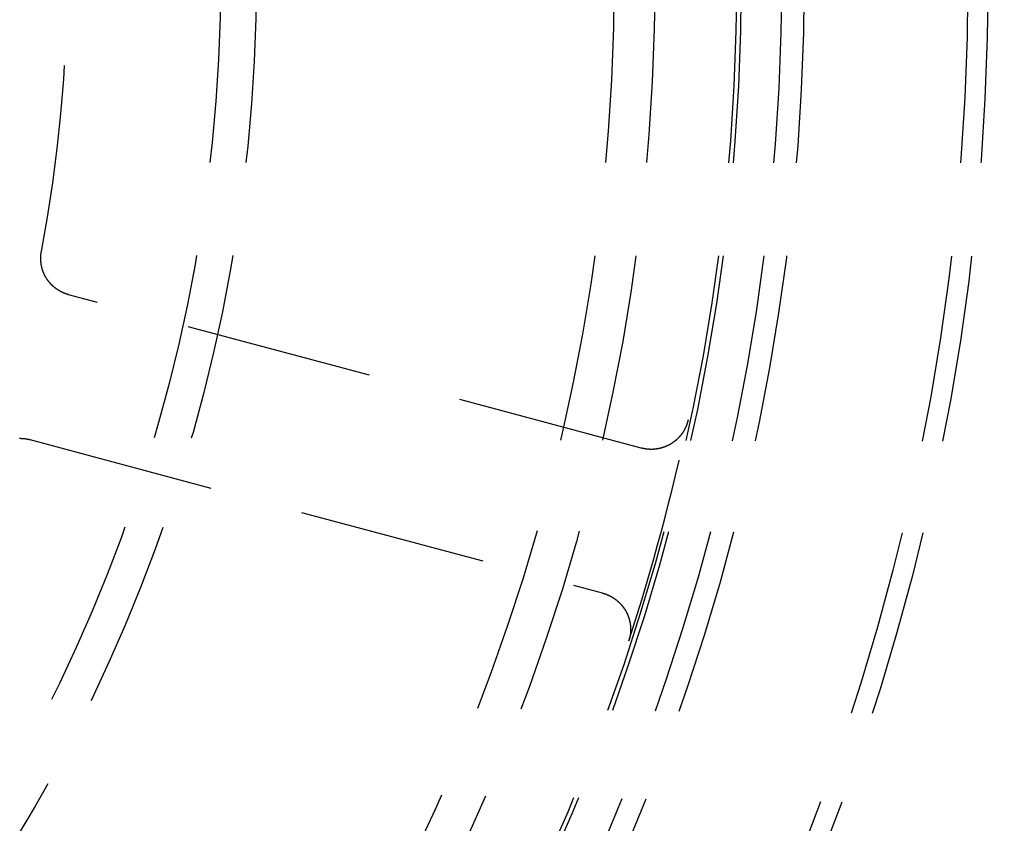
# Model space of a CAD drawing. Extents: x -125 to 125, y -325 to 634.
# Drawn here: x 38 to 64, y -223 to -201 of the extents above; entities that cross this region are included whole.
import ezdxf

# ---------------------------------------------------------------- set-up
doc = ezdxf.new("R2010")
doc.units = 0
doc.header["$LTSCALE"] = 20
doc.linetypes.add('VERDECKT', pattern=[0.375, 0.25, -0.125])
doc.layers.get('0').update_dxf_attribs({"linetype": 'CONTINUOUS'})
doc.layers.add('STEMPEL', color=3, linetype='CONTINUOUS')

# ---------------------------------------------------------------- blocks, each defined once
blk = doc.blocks.new('A$C8ACB9B75')
at = {"color": 1, "linetype": 'VERDECKT'}
for p, q in [((54.75583, -12.60123), (39.49499, -8.5121)), ((38.45972, -12.3758), (53.72055, -16.46493))]:
    blk.add_line(p, q, dxfattribs=at)
at = {"color": 1}
for points in [[(39.495, -8.5121, 0), (39.4905, -8.51087, 0), (39.4859, -8.50962, 0), (39.4814, -8.50835, 0), (39.4769, -8.50706, 0), (39.4724, -8.50575, 0), (39.4678, -8.50441, 0), (39.4633, -8.50306, 0), (39.4589, -8.50168, 0), (39.4544, -8.50029, 0), (39.4499, -8.49887, 0), (39.4454, -8.49743, 0), (39.441, -8.49598, 0), (39.4365, -8.4945, 0), (39.4321, -8.493, 0), (39.4276, -8.49148, 0), (39.4232, -8.48994, 0), (39.4188, -8.48838, 0), (39.4144, -8.4868, 0), (39.4099, -8.48519, 0), (39.4055, -8.48357, 0), (39.4012, -8.48193, 0), (39.3968, -8.48026, 0), (39.3924, -8.47858, 0), (39.388, -8.47688, 0), (39.3837, -8.47515, 0), (39.3793, -8.47341, 0), (39.375, -8.47164, 0), (39.3707, -8.46986, 0), (39.3663, -8.46805, 0), (39.362, -8.46623, 0), (39.3577, -8.46438, 0), (39.3534, -8.46252, 0), (39.3491, -8.46063, 0), (39.3448, -8.45873, 0), (39.3406, -8.4568, 0), (39.3363, -8.45485, 0), (39.3321, -8.45289, 0), (39.3278, -8.4509, 0), (39.3236, -8.4489, 0), (39.3194, -8.44688, 0), (39.3152, -8.44483, 0), (39.3109, -8.44277, 0), (39.3068, -8.44068, 0), (39.3026, -8.43858, 0), (39.2984, -8.43646, 0), (39.2942, -8.43432, 0), (39.2901, -8.43215, 0), (39.2859, -8.42997, 0), (39.2818, -8.42777, 0), (39.2777, -8.42555, 0), (39.2736, -8.42331, 0), (39.2695, -8.42105, 0), (39.2654, -8.41877, 0), (39.2613, -8.41648, 0), (39.2572, -8.41416, 0), (39.2531, -8.41182, 0), (39.2491, -8.40947, 0), (39.2451, -8.40709, 0), (39.241, -8.4047, 0), (39.237, -8.40229, 0), (39.233, -8.39986, 0), (39.229, -8.39741, 0), (39.225, -8.39494, 0), (39.221, -8.39245, 0), (39.2171, -8.38994, 0), (39.2131, -8.38741, 0), (39.2092, -8.38487, 0), (39.2053, -8.38231, 0), (39.2013, -8.37972, 0), (39.1974, -8.37712, 0), (39.1935, -8.3745, 0), (39.1897, -8.37186, 0), (39.1858, -8.3692, 0), (39.1819, -8.36653, 0), (39.1781, -8.36383, 0), (39.1743, -8.36112, 0), (39.1704, -8.35839, 0), (39.1666, -8.35564, 0), (39.1628, -8.35287, 0), (39.159, -8.35008, 0), (39.1553, -8.34728, 0), (39.1515, -8.34445, 0), (39.1478, -8.34161, 0), (39.144, -8.33875, 0), (39.1403, -8.33587, 0), (39.1366, -8.33298, 0), (39.1329, -8.33007, 0), (39.1292, -8.32714, 0), (39.1256, -8.3242, 0), (39.1219, -8.32124, 0), (39.1183, -8.31826, 0), (39.1147, -8.31527, 0), (39.111, -8.31226, 0), (39.1075, -8.30923, 0), (39.1039, -8.30619, 0), (39.1003, -8.30313, 0), (39.0968, -8.30006, 0), (39.0932, -8.29697, 0), (39.0897, -8.29386, 0), (39.0862, -8.29074, 0), (39.0827, -8.2876, 0), (39.0793, -8.28444, 0), (39.0758, -8.28127, 0), (39.0724, -8.27809, 0), (39.069, -8.27488, 0), (39.0655, -8.27167, 0), (39.0622, -8.26843, 0), (39.0588, -8.26518, 0), (39.0554, -8.26192, 0), (39.0521, -8.25864, 0), (39.0487, -8.25534, 0), (39.0454, -8.25203, 0), (39.0421, -8.24871, 0), (39.0388, -8.24537, 0), (39.0356, -8.24201, 0), (39.0323, -8.23864, 0), (39.0291, -8.23525, 0), (39.0259, -8.23185, 0), (39.0227, -8.22843, 0), (39.0195, -8.225, 0), (39.0163, -8.22156, 0), (39.0132, -8.21809, 0), (39.01, -8.21462, 0), (39.0069, -8.21113, 0), (39.0038, -8.20762, 0), (39.0007, -8.2041, 0), (38.9976, -8.20057, 0), (38.9946, -8.19702, 0), (38.9915, -8.19346, 0), (38.9885, -8.18988, 0), (38.9855, -8.18629, 0), (38.9825, -8.18269, 0), (38.9795, -8.17907, 0), (38.9766, -8.17544, 0), (38.9736, -8.17179, 0), (38.9707, -8.16813, 0), (38.9678, -8.16445, 0), (38.9649, -8.16076, 0), (38.9621, -8.15706, 0), (38.9592, -8.15334, 0), (38.9564, -8.14961, 0), (38.9535, -8.14587, 0), (38.9507, -8.14211, 0), (38.948, -8.13834, 0), (38.9452, -8.13456, 0), (38.9424, -8.13076, 0), (38.9397, -8.12695, 0), (38.937, -8.12313, 0), (38.9343, -8.11929, 0), (38.9316, -8.11544, 0), (38.929, -8.11158, 0), (38.9263, -8.1077, 0), (38.9237, -8.10381, 0), (38.9211, -8.09991, 0), (38.9185, -8.09599, 0), (38.9159, -8.09207, 0), (38.9134, -8.08813, 0), (38.9108, -8.08417, 0), (38.9083, -8.08021, 0), (38.9058, -8.07623, 0), (38.9033, -8.07224, 0), (38.9009, -8.06823, 0), (38.8984, -8.06422, 0), (38.896, -8.06019, 0), (38.8936, -8.05615, 0), (38.8912, -8.0521, 0), (38.8888, -8.04804, 0), (38.8865, -8.04396, 0), (38.8841, -8.03988, 0), (38.8818, -8.03578, 0), (38.8795, -8.03168, 0), (38.8773, -8.02757, 0), (38.875, -8.02344, 0), (38.8728, -8.01931, 0), (38.8706, -8.01516, 0), (38.8684, -8.01101, 0), (38.8662, -8.00685, 0), (38.864, -8.00267, 0), (38.8619, -7.99849, 0), (38.8598, -7.9943, 0), (38.8577, -7.9901, 0), (38.8556, -7.98589, 0), (38.8536, -7.98167, 0), (38.8515, -7.97744, 0), (38.8495, -7.97321, 0), (38.8475, -7.96896, 0), (38.8456, -7.9647, 0), (38.8436, -7.96044, 0), (38.8417, -7.95617, 0), (38.8398, -7.95189, 0), (38.8379, -7.9476, 0), (38.836, -7.9433, 0), (38.8342, -7.93899, 0), (38.8323, -7.93468, 0), (38.8305, -7.93035, 0), (38.8287, -7.92602, 0), (38.8269, -7.92168, 0), (38.8252, -7.91733, 0), (38.8235, -7.91298, 0), (38.8218, -7.90861, 0), (38.8201, -7.90424, 0), (38.8184, -7.89986, 0), (38.8168, -7.89548, 0), (38.8151, -7.89108, 0), (38.8135, -7.88668, 0), (38.8119, -7.88227, 0), (38.8104, -7.87785, 0), (38.8088, -7.87343, 0), (38.8073, -7.86899, 0), (38.8058, -7.86456, 0), (38.8043, -7.86011, 0), (38.8029, -7.85566, 0), (38.8014, -7.8512, 0), (38.8, -7.84673, 0), (38.7986, -7.84225, 0), (38.7972, -7.83777, 0), (38.7959, -7.83329, 0), (38.7945, -7.82879, 0), (38.7932, -7.82429, 0), (38.7919, -7.81978, 0), (38.7907, -7.81527, 0), (38.7894, -7.81075, 0), (38.7882, -7.80622, 0), (38.787, -7.80169, 0), (38.7858, -7.79715, 0), (38.7846, -7.79261, 0), (38.7835, -7.78806, 0), (38.7823, -7.7835, 0), (38.7812, -7.77894, 0), (38.7802, -7.77437, 0), (38.7791, -7.7698, 0), (38.7781, -7.76522, 0), (38.777, -7.76063, 0), (38.776, -7.75604, 0), (38.7751, -7.75145, 0), (38.7741, -7.74685, 0), (38.7732, -7.74224, 0), (38.7723, -7.73763, 0), (38.7714, -7.73301, 0), (38.7705, -7.72839, 0), (38.7697, -7.72377, 0), (38.7688, -7.71913, 0), (38.768, -7.7145, 0), (38.7673, -7.70986, 0), (38.7665, -7.70522, 0), (38.7658, -7.70057, 0), (38.7651, -7.69593, 0), (38.7644, -7.69128, 0), (38.7637, -7.68663, 0), (38.763, -7.68197, 0), (38.7624, -7.67732, 0), (38.7618, -7.67266, 0), (38.7612, -7.668, 0), (38.7607, -7.66334, 0), (38.7601, -7.65867, 0), (38.7596, -7.65401, 0), (38.7591, -7.64934, 0), (38.7586, -7.64467, 0), (38.7582, -7.64, 0), (38.7578, -7.63533, 0), (38.7574, -7.63065, 0), (38.757, -7.62598, 0), (38.7566, -7.6213, 0), (38.7563, -7.61663, 0), (38.7559, -7.61195, 0), (38.7556, -7.60727, 0), (38.7554, -7.60259, 0), (38.7551, -7.5979, 0), (38.7549, -7.59322, 0), (38.7547, -7.58854, 0), (38.7545, -7.58386, 0), (38.7543, -7.57917, 0), (38.7542, -7.57449, 0), (38.7541, -7.5698, 0), (38.754, -7.56512, 0), (38.7539, -7.56043, 0), (38.7538, -7.55574, 0), (38.7538, -7.55106, 0), (38.7538, -7.54637, 0), (38.7538, -7.54168, 0), (38.7538, -7.537, 0), (38.7539, -7.53231, 0), (38.754, -7.52763, 0), (38.7541, -7.52294, 0), (38.7542, -7.51826, 0), (38.7543, -7.51357, 0), (38.7545, -7.50889, 0), (38.7547, -7.50421, 0), (38.7549, -7.49952, 0), (38.7551, -7.49484, 0), (38.7554, -7.49016, 0), (38.7556, -7.48548, 0), (38.7559, -7.4808, 0), (38.7562, -7.47613, 0), (38.7566, -7.47145, 0), (38.7569, -7.46677, 0), (38.7573, -7.4621, 0), (38.7577, -7.45743, 0), (38.7582, -7.45276, 0), (38.7586, -7.44809, 0), (38.7591, -7.44342, 0), (38.7596, -7.43876, 0), (38.7601, -7.43409, 0), (38.7606, -7.42943, 0), (38.7612, -7.42477, 0), (38.7618, -7.42011, 0), (38.7624, -7.41546, 0), (38.763, -7.4108, 0), (38.7636, -7.40615, 0), (38.7643, -7.4015, 0), (38.765, -7.39686, 0), (38.7657, -7.39221, 0), (38.7665, -7.38757, 0), (38.7672, -7.38293, 0), (38.768, -7.3783, 0), (38.7688, -7.37366, 0), (38.7696, -7.36903, 0), (38.7705, -7.36441, 0), (38.7713, -7.35978, 0)], [(56.006, -11.8481, 0), (56.0051, -11.8523, 0), (56.0041, -11.8565, 0), (56.0032, -11.8606, 0), (56.0023, -11.8648, 0), (56.0013, -11.869, 0), (56.0003, -11.8731, 0), (55.9993, -11.8773, 0), (55.9983, -11.8814, 0), (55.9973, -11.8855, 0), (55.9962, -11.8897, 0), (55.9951, -11.8938, 0), (55.994, -11.8979, 0), (55.9929, -11.9021, 0), (55.9918, -11.9062, 0), (55.9907, -11.9103, 0), (55.9895, -11.9144, 0), (55.9883, -11.9185, 0), (55.9871, -11.9226, 0), (55.9859, -11.9266, 0), (55.9847, -11.9307, 0), (55.9835, -11.9348, 0), (55.9822, -11.9389, 0), (55.9809, -11.9429, 0), (55.9796, -11.947, 0), (55.9783, -11.951, 0), (55.977, -11.9551, 0), (55.9756, -11.9591, 0), (55.9742, -11.9631, 0), (55.9728, -11.9671, 0), (55.9714, -11.9712, 0), (55.97, -11.9752, 0), (55.9686, -11.9792, 0), (55.9671, -11.9832, 0), (55.9657, -11.9872, 0), (55.9642, -11.9912, 0), (55.9627, -11.9951, 0), (55.9611, -11.9991, 0), (55.9596, -12.0031, 0), (55.958, -12.007, 0), (55.9565, -12.011, 0), (55.9549, -12.0149, 0), (55.9533, -12.0189, 0), (55.9516, -12.0228, 0), (55.95, -12.0267, 0), (55.9483, -12.0306, 0), (55.9467, -12.0345, 0), (55.945, -12.0384, 0), (55.9432, -12.0423, 0), (55.9415, -12.0462, 0), (55.9398, -12.0501, 0), (55.938, -12.054, 0), (55.9362, -12.0578, 0), (55.9344, -12.0617, 0), (55.9326, -12.0655, 0), (55.9308, -12.0694, 0), (55.929, -12.0732, 0), (55.9271, -12.077, 0), (55.9252, -12.0808, 0), (55.9233, -12.0847, 0), (55.9214, -12.0885, 0), (55.9195, -12.0923, 0), (55.9175, -12.096, 0), (55.9156, -12.0998, 0), (55.9136, -12.1036, 0), (55.9116, -12.1073, 0), (55.9096, -12.1111, 0), (55.9076, -12.1148, 0), (55.9055, -12.1186, 0), (55.9035, -12.1223, 0), (55.9014, -12.126, 0), (55.8993, -12.1297, 0), (55.8972, -12.1334, 0), (55.8951, -12.1371, 0), (55.8929, -12.1408, 0), (55.8908, -12.1445, 0), (55.8886, -12.1482, 0), (55.8864, -12.1518, 0), (55.8842, -12.1555, 0), (55.882, -12.1591, 0), (55.8798, -12.1627, 0), (55.8775, -12.1664, 0), (55.8752, -12.17, 0), (55.873, -12.1736, 0), (55.8707, -12.1772, 0), (55.8683, -12.1808, 0), (55.866, -12.1843, 0), (55.8637, -12.1879, 0), (55.8613, -12.1915, 0), (55.8589, -12.195, 0), (55.8565, -12.1986, 0), (55.8541, -12.2021, 0), (55.8517, -12.2056, 0), (55.8492, -12.2091, 0), (55.8468, -12.2126, 0), (55.8443, -12.2161, 0), (55.8418, -12.2196, 0), (55.8393, -12.223, 0), (55.8368, -12.2265, 0), (55.8343, -12.2299, 0), (55.8317, -12.2333, 0), (55.8292, -12.2367, 0), (55.8266, -12.2402, 0), (55.824, -12.2435, 0), (55.8214, -12.2469, 0), (55.8188, -12.2503, 0), (55.8162, -12.2536, 0), (55.8135, -12.257, 0), (55.8109, -12.2603, 0), (55.8082, -12.2636, 0), (55.8055, -12.267, 0), (55.8028, -12.2702, 0), (55.8001, -12.2735, 0), (55.7974, -12.2768, 0), (55.7946, -12.2801, 0), (55.7919, -12.2833, 0), (55.7891, -12.2865, 0), (55.7863, -12.2898, 0), (55.7836, -12.293, 0), (55.7807, -12.2962, 0), (55.7779, -12.2994, 0), (55.7751, -12.3025, 0), (55.7722, -12.3057, 0), (55.7694, -12.3089, 0), (55.7665, -12.312, 0), (55.7636, -12.3151, 0), (55.7607, -12.3182, 0), (55.7578, -12.3213, 0), (55.7549, -12.3244, 0), (55.7519, -12.3275, 0), (55.749, -12.3306, 0), (55.746, -12.3336, 0), (55.743, -12.3366, 0), (55.74, -12.3397, 0), (55.737, -12.3427, 0), (55.734, -12.3457, 0), (55.731, -12.3487, 0), (55.7279, -12.3516, 0), (55.7249, -12.3546, 0), (55.7218, -12.3575, 0), (55.7187, -12.3605, 0), (55.7156, -12.3634, 0), (55.7125, -12.3663, 0), (55.7094, -12.3692, 0), (55.7063, -12.3721, 0), (55.7031, -12.3749, 0), (55.7, -12.3778, 0), (55.6968, -12.3806, 0), (55.6936, -12.3835, 0), (55.6904, -12.3863, 0), (55.6872, -12.3891, 0), (55.684, -12.3919, 0), (55.6808, -12.3946, 0), (55.6775, -12.3974, 0), (55.6743, -12.4001, 0), (55.671, -12.4029, 0), (55.6677, -12.4056, 0), (55.6645, -12.4083, 0), (55.6612, -12.411, 0), (55.6578, -12.4137, 0), (55.6545, -12.4163, 0), (55.6512, -12.419, 0), (55.6478, -12.4216, 0), (55.6445, -12.4242, 0), (55.6411, -12.4268, 0), (55.6377, -12.4294, 0), (55.6343, -12.432, 0), (55.6309, -12.4346, 0), (55.6275, -12.4371, 0), (55.6241, -12.4397, 0), (55.6206, -12.4422, 0), (55.6172, -12.4447, 0), (55.6137, -12.4472, 0), (55.6102, -12.4497, 0), (55.6067, -12.4521, 0), (55.6032, -12.4546, 0), (55.5997, -12.457, 0), (55.5962, -12.4594, 0), (55.5927, -12.4618, 0), (55.5891, -12.4642, 0), (55.5856, -12.4666, 0), (55.582, -12.469, 0), (55.5785, -12.4713, 0), (55.5749, -12.4736, 0), (55.5713, -12.476, 0), (55.5677, -12.4783, 0), (55.5641, -12.4805, 0), (55.5605, -12.4828, 0), (55.5568, -12.4851, 0), (55.5532, -12.4873, 0), (55.5496, -12.4895, 0), (55.5459, -12.4917, 0), (55.5422, -12.4939, 0), (55.5386, -12.4961, 0), (55.5349, -12.4983, 0), (55.5312, -12.5004, 0), (55.5275, -12.5025, 0), (55.5238, -12.5046, 0), (55.5201, -12.5067, 0), (55.5164, -12.5088, 0), (55.5126, -12.5109, 0), (55.5089, -12.5129, 0), (55.5051, -12.5149, 0), (55.5014, -12.517, 0), (55.4976, -12.519, 0), (55.4939, -12.5209, 0), (55.4901, -12.5229, 0), (55.4863, -12.5248, 0), (55.4825, -12.5268, 0), (55.4787, -12.5287, 0), (55.4749, -12.5306, 0), (55.4711, -12.5325, 0), (55.4672, -12.5344, 0), (55.4634, -12.5362, 0), (55.4596, -12.538, 0), (55.4557, -12.5399, 0), (55.4518, -12.5417, 0), (55.448, -12.5434, 0), (55.4441, -12.5452, 0), (55.4402, -12.547, 0), (55.4363, -12.5487, 0), (55.4325, -12.5504, 0), (55.4286, -12.5521, 0), (55.4246, -12.5538, 0), (55.4207, -12.5555, 0), (55.4168, -12.5571, 0), (55.4129, -12.5588, 0), (55.4089, -12.5604, 0), (55.405, -12.562, 0), (55.4011, -12.5636, 0), (55.3971, -12.5652, 0), (55.3931, -12.5667, 0), (55.3892, -12.5683, 0), (55.3852, -12.5698, 0), (55.3812, -12.5713, 0), (55.3772, -12.5728, 0), (55.3732, -12.5743, 0), (55.3692, -12.5757, 0), (55.3652, -12.5771, 0), (55.3612, -12.5786, 0), (55.3572, -12.58, 0), (55.3532, -12.5814, 0), (55.3491, -12.5827, 0), (55.3451, -12.5841, 0), (55.3411, -12.5854, 0), (55.337, -12.5867, 0), (55.3329, -12.5881, 0), (55.3289, -12.5893, 0), (55.3248, -12.5906, 0), (55.3207, -12.5919, 0), (55.3167, -12.5931, 0), (55.3126, -12.5943, 0), (55.3085, -12.5955, 0), (55.3044, -12.5967, 0), (55.3003, -12.5979, 0), (55.2962, -12.599, 0), (55.2921, -12.6002, 0), (55.288, -12.6013, 0), (55.2838, -12.6024, 0), (55.2797, -12.6035, 0), (55.2756, -12.6045, 0), (55.2714, -12.6056, 0), (55.2673, -12.6066, 0), (55.2632, -12.6076, 0), (55.259, -12.6086, 0), (55.2548, -12.6096, 0), (55.2507, -12.6106, 0), (55.2465, -12.6115, 0), (55.2424, -12.6124, 0), (55.2382, -12.6133, 0), (55.234, -12.6142, 0), (55.2298, -12.6151, 0), (55.2256, -12.616, 0), (55.2214, -12.6168, 0), (55.2172, -12.6176, 0), (55.213, -12.6184, 0), (55.2088, -12.6192, 0), (55.2046, -12.62, 0), (55.2004, -12.6207, 0), (55.1962, -12.6215, 0), (55.192, -12.6222, 0), (55.1878, -12.6229, 0), (55.1836, -12.6236, 0), (55.1793, -12.6242, 0), (55.1751, -12.6249, 0), (55.1709, -12.6255, 0), (55.1667, -12.6261, 0), (55.1624, -12.6267, 0), (55.1582, -12.6273, 0), (55.154, -12.6278, 0), (55.1497, -12.6284, 0), (55.1455, -12.6289, 0), (55.1413, -12.6294, 0), (55.137, -12.6299, 0), (55.1328, -12.6304, 0), (55.1285, -12.6308, 0), (55.1243, -12.6313, 0), (55.12, -12.6317, 0), (55.1158, -12.6321, 0), (55.1115, -12.6324, 0), (55.1073, -12.6328, 0), (55.103, -12.6332, 0), (55.0988, -12.6335, 0), (55.0945, -12.6338, 0), (55.0902, -12.6341, 0), (55.086, -12.6344, 0), (55.0817, -12.6346, 0), (55.0774, -12.6349, 0), (55.0732, -12.6351, 0), (55.0689, -12.6353, 0), (55.0646, -12.6355, 0), (55.0604, -12.6356, 0), (55.0561, -12.6358, 0), (55.0518, -12.6359, 0), (55.0476, -12.636, 0), (55.0433, -12.6361, 0), (55.039, -12.6362, 0), (55.0348, -12.6363, 0), (55.0305, -12.6363, 0), (55.0262, -12.6363, 0), (55.0219, -12.6363, 0), (55.0177, -12.6363, 0), (55.0134, -12.6363, 0), (55.0091, -12.6363, 0), (55.0048, -12.6362, 0), (55.0006, -12.6361, 0), (54.9963, -12.636, 0), (54.992, -12.6359, 0), (54.9877, -12.6358, 0), (54.9835, -12.6356, 0), (54.9792, -12.6354, 0), (54.9749, -12.6352, 0), (54.9707, -12.635, 0), (54.9664, -12.6348, 0), (54.9621, -12.6346, 0), (54.9579, -12.6343, 0), (54.9536, -12.634, 0), (54.9493, -12.6337, 0), (54.9451, -12.6334, 0), (54.9408, -12.6331, 0), (54.9365, -12.6328, 0), (54.9323, -12.6324, 0), (54.928, -12.632, 0), (54.9238, -12.6316, 0), (54.9195, -12.6312, 0), (54.9153, -12.6307, 0), (54.911, -12.6303, 0), (54.9068, -12.6298, 0), (54.9025, -12.6293, 0), (54.8983, -12.6288, 0), (54.8941, -12.6283, 0), (54.8898, -12.6278, 0), (54.8856, -12.6272, 0), (54.8814, -12.6266, 0), (54.8771, -12.626, 0), (54.8729, -12.6254, 0), (54.8687, -12.6248, 0), (54.8645, -12.6241, 0), (54.8603, -12.6235, 0), (54.856, -12.6228, 0), (54.8518, -12.6221, 0), (54.8476, -12.6214, 0), (54.8434, -12.6207, 0), (54.8392, -12.6199, 0), (54.835, -12.6191, 0), (54.8308, -12.6183, 0), (54.8266, -12.6175, 0), (54.8224, -12.6167, 0), (54.8182, -12.6159, 0), (54.814, -12.615, 0), (54.8099, -12.6142, 0), (54.8057, -12.6133, 0), (54.8015, -12.6124, 0), (54.7973, -12.6114, 0), (54.7932, -12.6105, 0), (54.789, -12.6095, 0), (54.7848, -12.6086, 0), (54.7807, -12.6076, 0), (54.7765, -12.6065, 0), (54.7724, -12.6055, 0), (54.7682, -12.6045, 0), (54.7641, -12.6034, 0), (54.76, -12.6023, 0), (54.7558, -12.6012, 0)], [(38.1906, -12.3418, 0), (38.1953, -12.3417, 0), (38.2, -12.3417, 0), (38.2047, -12.3417, 0), (38.2094, -12.3418, 0), (38.2141, -12.3418, 0), (38.2188, -12.3419, 0), (38.2235, -12.342, 0), (38.2281, -12.3421, 0), (38.2328, -12.3422, 0), (38.2375, -12.3424, 0), (38.2422, -12.3426, 0), (38.2469, -12.3428, 0), (38.2516, -12.343, 0), (38.2562, -12.3433, 0), (38.2609, -12.3435, 0), (38.2656, -12.3438, 0), (38.2703, -12.3441, 0), (38.2749, -12.3445, 0), (38.2796, -12.3448, 0), (38.2843, -12.3452, 0), (38.289, -12.3456, 0), (38.2936, -12.346, 0), (38.2983, -12.3465, 0), (38.3029, -12.3469, 0), (38.3076, -12.3474, 0), (38.3123, -12.3479, 0), (38.3169, -12.3485, 0), (38.3216, -12.349, 0), (38.3262, -12.3496, 0), (38.3309, -12.3502, 0), (38.3355, -12.3508, 0), (38.3402, -12.3515, 0), (38.3448, -12.3521, 0), (38.3494, -12.3528, 0), (38.3541, -12.3535, 0), (38.3587, -12.3543, 0), (38.3633, -12.355, 0), (38.368, -12.3558, 0), (38.3726, -12.3566, 0), (38.3772, -12.3574, 0), (38.3818, -12.3582, 0), (38.3864, -12.3591, 0), (38.3911, -12.36, 0), (38.3957, -12.3609, 0), (38.4003, -12.3618, 0), (38.4049, -12.3627, 0), (38.4095, -12.3637, 0), (38.414, -12.3647, 0), (38.4186, -12.3657, 0), (38.4232, -12.3668, 0), (38.4278, -12.3678, 0), (38.4324, -12.3689, 0), (38.4369, -12.37, 0), (38.4415, -12.3711, 0), (38.4461, -12.3722, 0), (38.4506, -12.3734, 0), (38.4552, -12.3746, 0), (38.4597, -12.3758, 0)], [(53.7206, -16.4649, 0), (53.7247, -16.466, 0), (53.7288, -16.4672, 0), (53.7329, -16.4683, 0), (53.737, -16.4695, 0), (53.7411, -16.4707, 0), (53.7452, -16.4719, 0), (53.7493, -16.4731, 0), (53.7534, -16.4743, 0), (53.7575, -16.4756, 0), (53.7616, -16.4768, 0), (53.7657, -16.4781, 0), (53.7697, -16.4794, 0), (53.7738, -16.4807, 0), (53.7778, -16.4821, 0), (53.7819, -16.4834, 0), (53.7859, -16.4848, 0), (53.79, -16.4862, 0), (53.794, -16.4876, 0), (53.798, -16.489, 0), (53.802, -16.4904, 0), (53.806, -16.4919, 0), (53.81, -16.4933, 0), (53.814, -16.4948, 0), (53.818, -16.4963, 0), (53.822, -16.4978, 0), (53.826, -16.4994, 0), (53.83, -16.5009, 0), (53.8339, -16.5025, 0), (53.8379, -16.5041, 0), (53.8418, -16.5056, 0), (53.8458, -16.5073, 0), (53.8497, -16.5089, 0), (53.8537, -16.5105, 0), (53.8576, -16.5122, 0), (53.8615, -16.5139, 0), (53.8654, -16.5156, 0), (53.8693, -16.5173, 0), (53.8732, -16.519, 0), (53.8771, -16.5207, 0), (53.881, -16.5225, 0), (53.8848, -16.5243, 0), (53.8887, -16.5261, 0), (53.8926, -16.5279, 0), (53.8964, -16.5297, 0), (53.9002, -16.5315, 0), (53.9041, -16.5334, 0), (53.9079, -16.5352, 0), (53.9117, -16.5371, 0), (53.9155, -16.539, 0), (53.9193, -16.5409, 0), (53.9231, -16.5429, 0), (53.9269, -16.5448, 0), (53.9307, -16.5468, 0), (53.9345, -16.5488, 0), (53.9382, -16.5508, 0), (53.942, -16.5528, 0), (53.9457, -16.5548, 0), (53.9495, -16.5568, 0), (53.9532, -16.5589, 0), (53.9569, -16.561, 0), (53.9606, -16.5631, 0), (53.9643, -16.5652, 0), (53.968, -16.5673, 0), (53.9717, -16.5694, 0), (53.9754, -16.5716, 0), (53.9791, -16.5737, 0), (53.9827, -16.5759, 0), (53.9864, -16.5781, 0), (53.99, -16.5803, 0), (53.9937, -16.5825, 0), (53.9973, -16.5848, 0), (54.0009, -16.587, 0), (54.0045, -16.5893, 0), (54.0081, -16.5916, 0), (54.0117, -16.5939, 0), (54.0153, -16.5962, 0), (54.0188, -16.5985, 0), (54.0224, -16.6009, 0), (54.026, -16.6033, 0), (54.0295, -16.6056, 0), (54.033, -16.608, 0), (54.0366, -16.6104, 0), (54.0401, -16.6129, 0), (54.0436, -16.6153, 0), (54.0471, -16.6178, 0), (54.0506, -16.6202, 0), (54.054, -16.6227, 0), (54.0575, -16.6252, 0), (54.061, -16.6277, 0), (54.0644, -16.6302, 0), (54.0678, -16.6328, 0), (54.0713, -16.6353, 0), (54.0747, -16.6379, 0), (54.0781, -16.6405, 0), (54.0815, -16.6431, 0), (54.0849, -16.6457, 0), (54.0882, -16.6483, 0), (54.0916, -16.651, 0), (54.0949, -16.6536, 0), (54.0983, -16.6563, 0), (54.1016, -16.659, 0), (54.1049, -16.6617, 0), (54.1082, -16.6644, 0), (54.1115, -16.6671, 0), (54.1148, -16.6699, 0), (54.118, -16.6726, 0), (54.1213, -16.6754, 0), (54.1245, -16.6781, 0), (54.1278, -16.6809, 0), (54.131, -16.6837, 0), (54.1342, -16.6865, 0), (54.1374, -16.6894, 0), (54.1406, -16.6922, 0), (54.1437, -16.6951, 0), (54.1469, -16.6979, 0), (54.15, -16.7008, 0), (54.1531, -16.7037, 0), (54.1563, -16.7066, 0), (54.1594, -16.7095, 0), (54.1625, -16.7125, 0), (54.1655, -16.7154, 0), (54.1686, -16.7183, 0), (54.1717, -16.7213, 0), (54.1747, -16.7243, 0), (54.1777, -16.7273, 0), (54.1808, -16.7303, 0), (54.1838, -16.7333, 0), (54.1868, -16.7363, 0), (54.1897, -16.7394, 0), (54.1927, -16.7424, 0), (54.1957, -16.7455, 0), (54.1986, -16.7486, 0), (54.2015, -16.7517, 0), (54.2044, -16.7548, 0), (54.2073, -16.7579, 0), (54.2102, -16.761, 0), (54.2131, -16.7642, 0), (54.216, -16.7673, 0), (54.2188, -16.7705, 0), (54.2216, -16.7737, 0), (54.2245, -16.7768, 0), (54.2273, -16.78, 0), (54.2301, -16.7832, 0), (54.2328, -16.7865, 0), (54.2356, -16.7897, 0), (54.2384, -16.793, 0), (54.2411, -16.7962, 0), (54.2438, -16.7995, 0), (54.2465, -16.8028, 0), (54.2492, -16.806, 0), (54.2519, -16.8094, 0), (54.2546, -16.8127, 0), (54.2572, -16.816, 0), (54.2599, -16.8193, 0), (54.2625, -16.8227, 0), (54.2651, -16.826, 0), (54.2677, -16.8294, 0), (54.2703, -16.8328, 0), (54.2729, -16.8362, 0), (54.2755, -16.8396, 0), (54.278, -16.843, 0), (54.2805, -16.8464, 0), (54.283, -16.8499, 0), (54.2856, -16.8533, 0), (54.288, -16.8568, 0), (54.2905, -16.8602, 0), (54.293, -16.8637, 0), (54.2954, -16.8672, 0), (54.2978, -16.8707, 0), (54.3003, -16.8742, 0), (54.3027, -16.8777, 0), (54.3051, -16.8813, 0), (54.3074, -16.8848, 0), (54.3098, -16.8884, 0), (54.3121, -16.8919, 0), (54.3145, -16.8955, 0), (54.3168, -16.8991, 0), (54.3191, -16.9027, 0), (54.3213, -16.9063, 0), (54.3236, -16.9099, 0), (54.3259, -16.9136, 0), (54.3281, -16.9172, 0), (54.3303, -16.9208, 0), (54.3325, -16.9245, 0), (54.3347, -16.9282, 0), (54.3369, -16.9318, 0), (54.3391, -16.9355, 0), (54.3412, -16.9392, 0), (54.3433, -16.9429, 0), (54.3455, -16.9466, 0), (54.3476, -16.9504, 0), (54.3496, -16.9541, 0), (54.3517, -16.9578, 0), (54.3538, -16.9616, 0), (54.3558, -16.9653, 0), (54.3578, -16.9691, 0), (54.3598, -16.9729, 0), (54.3618, -16.9766, 0), (54.3638, -16.9804, 0), (54.3657, -16.9842, 0), (54.3676, -16.988, 0), (54.3696, -16.9918, 0), (54.3715, -16.9956, 0), (54.3734, -16.9995, 0), (54.3752, -17.0033, 0), (54.3771, -17.0071, 0), (54.3789, -17.011, 0), (54.3807, -17.0148, 0), (54.3825, -17.0187, 0), (54.3843, -17.0226, 0), (54.3861, -17.0264, 0), (54.3878, -17.0303, 0), (54.3896, -17.0342, 0), (54.3913, -17.0381, 0), (54.393, -17.042, 0), (54.3947, -17.0459, 0), (54.3964, -17.0498, 0), (54.398, -17.0538, 0), (54.3996, -17.0577, 0), (54.4013, -17.0616, 0), (54.4029, -17.0656, 0), (54.4044, -17.0695, 0), (54.406, -17.0735, 0), (54.4076, -17.0774, 0), (54.4091, -17.0814, 0), (54.4106, -17.0854, 0), (54.4121, -17.0894, 0), (54.4136, -17.0933, 0), (54.4151, -17.0973, 0), (54.4165, -17.1013, 0), (54.4179, -17.1053, 0), (54.4194, -17.1094, 0), (54.4207, -17.1134, 0), (54.4221, -17.1174, 0), (54.4235, -17.1214, 0), (54.4248, -17.1255, 0), (54.4262, -17.1295, 0), (54.4275, -17.1335, 0), (54.4288, -17.1376, 0), (54.43, -17.1417, 0), (54.4313, -17.1457, 0), (54.4325, -17.1498, 0), (54.4338, -17.1539, 0), (54.435, -17.1579, 0), (54.4362, -17.162, 0), (54.4373, -17.1661, 0), (54.4385, -17.1702, 0), (54.4396, -17.1743, 0), (54.4408, -17.1784, 0), (54.4419, -17.1825, 0), (54.4429, -17.1866, 0), (54.444, -17.1908, 0), (54.4451, -17.1949, 0), (54.4461, -17.199, 0), (54.4471, -17.2032, 0), (54.4481, -17.2073, 0), (54.4491, -17.2114, 0), (54.45, -17.2156, 0), (54.451, -17.2197, 0), (54.4519, -17.2239, 0), (54.4528, -17.2281, 0), (54.4537, -17.2322, 0), (54.4546, -17.2364, 0), (54.4554, -17.2406, 0), (54.4563, -17.2448, 0), (54.4571, -17.2489, 0), (54.4579, -17.2531, 0), (54.4587, -17.2573, 0), (54.4594, -17.2615, 0), (54.4602, -17.2657, 0), (54.4609, -17.2699, 0), (54.4616, -17.2741, 0), (54.4623, -17.2783, 0), (54.463, -17.2826, 0), (54.4637, -17.2868, 0), (54.4643, -17.291, 0), (54.4649, -17.2952, 0), (54.4655, -17.2995, 0), (54.4661, -17.3037, 0), (54.4667, -17.3079, 0), (54.4672, -17.3122, 0), (54.4678, -17.3164, 0), (54.4683, -17.3207, 0), (54.4688, -17.3249, 0), (54.4692, -17.3291, 0), (54.4697, -17.3334, 0), (54.4701, -17.3376, 0), (54.4705, -17.3419, 0), (54.471, -17.3461, 0), (54.4713, -17.3504, 0), (54.4717, -17.3546, 0), (54.472, -17.3589, 0), (54.4724, -17.3632, 0), (54.4727, -17.3674, 0), (54.473, -17.3717, 0), (54.4732, -17.3759, 0), (54.4735, -17.3802, 0), (54.4737, -17.3845, 0), (54.474, -17.3887, 0), (54.4742, -17.393, 0), (54.4743, -17.3972, 0), (54.4745, -17.4015, 0), (54.4746, -17.4058, 0), (54.4748, -17.41, 0), (54.4749, -17.4143, 0), (54.475, -17.4186, 0), (54.475, -17.4228, 0), (54.4751, -17.4271, 0), (54.4751, -17.4314, 0), (54.4751, -17.4356, 0), (54.4751, -17.4399, 0), (54.4751, -17.4442, 0), (54.4751, -17.4484, 0), (54.475, -17.4527, 0), (54.4749, -17.457, 0), (54.4748, -17.4612, 0), (54.4747, -17.4655, 0), (54.4746, -17.4698, 0), (54.4744, -17.474, 0), (54.4743, -17.4783, 0), (54.4741, -17.4826, 0), (54.4739, -17.4868, 0), (54.4736, -17.4911, 0), (54.4734, -17.4954, 0), (54.4731, -17.4996, 0), (54.4729, -17.5039, 0), (54.4726, -17.5082, 0), (54.4722, -17.5124, 0), (54.4719, -17.5167, 0), (54.4715, -17.5209, 0), (54.4712, -17.5252, 0), (54.4708, -17.5294, 0), (54.4704, -17.5337, 0), (54.4699, -17.538, 0), (54.4695, -17.5422, 0), (54.469, -17.5464, 0), (54.4685, -17.5507, 0), (54.468, -17.5549, 0), (54.4675, -17.5592, 0), (54.467, -17.5634, 0), (54.4664, -17.5676, 0), (54.4658, -17.5719, 0), (54.4653, -17.5761, 0), (54.4646, -17.5803, 0), (54.464, -17.5845, 0), (54.4634, -17.5888, 0), (54.4627, -17.593, 0), (54.462, -17.5972, 0), (54.4613, -17.6014, 0), (54.4606, -17.6056, 0), (54.4598, -17.6098, 0), (54.4591, -17.614, 0), (54.4583, -17.6182, 0), (54.4575, -17.6224, 0), (54.4567, -17.6266, 0), (54.4559, -17.6308, 0), (54.455, -17.635, 0), (54.4542, -17.6391, 0), (54.4533, -17.6433, 0), (54.4524, -17.6475, 0), (54.4514, -17.6516, 0), (54.4505, -17.6558, 0), (54.4495, -17.66, 0), (54.4486, -17.6641, 0), (54.4476, -17.6683, 0), (54.4466, -17.6724, 0), (54.4455, -17.6766, 0), (54.4445, -17.6807, 0), (54.4434, -17.6848, 0), (54.4423, -17.689, 0), (54.4412, -17.6931, 0), (54.4401, -17.6972, 0), (54.439, -17.7013, 0), (54.4378, -17.7054, 0), (54.4367, -17.7095, 0), (54.4355, -17.7136, 0), (54.4343, -17.7177, 0), (54.433, -17.7218, 0), (54.4318, -17.7259, 0), (54.4305, -17.73, 0), (54.4292, -17.7341, 0), (54.4279, -17.7381, 0), (54.4266, -17.7422, 0)]]:
    blk.add_polyline3d(points, dxfattribs=at)
at = {"color": 3, "linetype": 'CONTINUOUS'}
for radius in [125, 122.9997]:
    blk.add_circle((0, 0), radius, dxfattribs=at)
at = {"color": 1, "linetype": 'VERDECKT'}
for radius in [64, 63.4641, 59.1, 58.5, 57.4218, 57.3, 55.12405, 54.03648, 44.5, 44.5, 43.5474, 43.5474]:
    blk.add_circle((0, 0), radius, dxfattribs=at)
for radius, start, end in [(39.46368, 349.251687, 10.748313), (57.24547, 341.944861, 348.055139)]:
    blk.add_arc((0, 0), radius, start, end, dxfattribs=at)

msp = doc.modelspace()

# ---------------------------------------------------------------- block references
at = {"layer": 'STEMPEL'}
msp.add_blockref('A$C8ACB9B75', (0, -200), dxfattribs=at)

doc.saveas('drawing.dxf')
